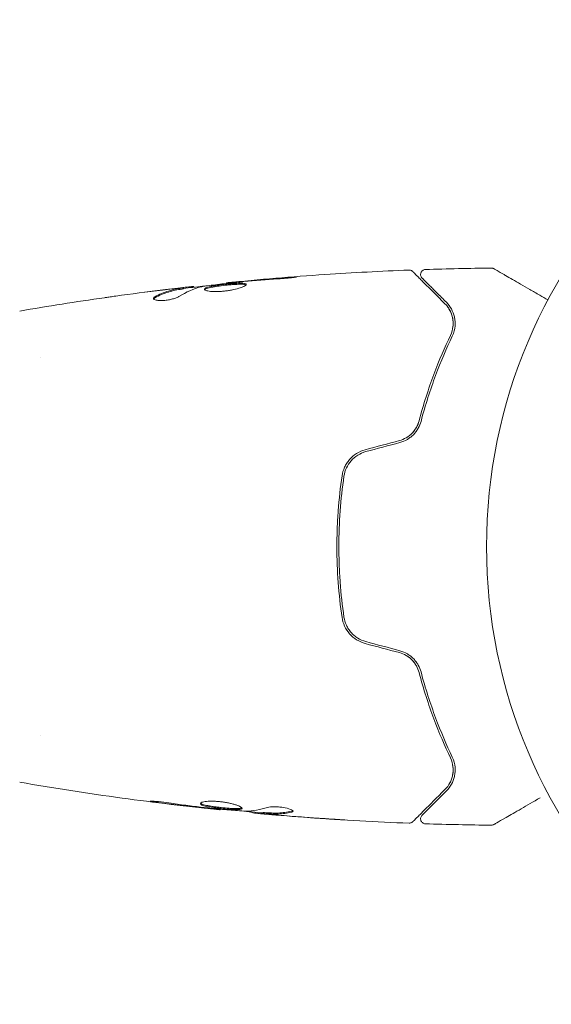
# Model space of a CAD drawing. Units: millimetres. Extents: x -15821 to 15477, y -6119 to 5212.
# Drawn here: x 60 to 113, y -3867 to -3768 of the extents above; entities that cross this region are included whole.
import ezdxf

# ---------------------------------------------------------------- set-up
doc = ezdxf.new("R2010")
doc.units = ezdxf.units.MM
doc.header["$LTSCALE"] = 20
doc.layers.add('2d', color=230, linetype='Continuous')

# ---------------------------------------------------------------- blocks, each defined once
blk = doc.blocks.new('FSW21800-XX00')
at = {"layer": '2d', "lineweight": 0}
for p, q in [((616.551, 725.933), (616.551, 726.034)), ((617.592, 726.086), (617.592, 726.168)), ((620.865, 726.469), (620.865, 726.535)), ((602.145, 719), (602.145, 719)), ((602.146, 681), (602.146, 681)), ((620.235, 673.596), (620.235, 673.529)), ((623.508, 673.31), (623.508, 673.218)), ((624.549, 673.249), (624.549, 673.149))]:
    blk.add_line(p, q, dxfattribs=at)
blk.add_circle((700, 700), 53, dxfattribs=at)
for points in [[(640.853, 727.872), (643.061, 727.945), (645.269, 727.993), (647.478, 728.016)], [(647.478, 728.016), (647.478, 728.016), (647.478, 728.016), (647.478, 728.016)], [(622.614, 726.651), (623.747, 726.749), (624.881, 726.845), (626.015, 726.925)], [(627.057, 727.063), (625.704, 726.962), (624.352, 726.851), (623.001, 726.729)], [(639.212, 727.814), (639.212, 727.814), (639.212, 727.814), (639.212, 727.814)], [(615.989, 726.001), (615.572, 725.951), (615.157, 725.901), (614.745, 725.85)], [(616.095, 725.158), (616.825, 725.609), (617.566, 725.936), (618.321, 726.133)], [(617.592, 726.168), (617.592, 726.174), (617.537, 726.171), (617.427, 726.162)], [(618.321, 726.133), (618.357, 726.142), (618.413, 726.152), (618.482, 726.162)], [(620.865, 726.535), (620.865, 726.535), (620.865, 726.535), (620.865, 726.535)], [(621.896, 726.582), (622.031, 726.597), (622.188, 726.613), (622.333, 726.626)], [(623.001, 726.729), (622.637, 726.697), (622.295, 726.666), (621.975, 726.636)], [(622.333, 726.626), (622.428, 726.634), (622.522, 726.643), (622.614, 726.651)], [(600.096, 723.692), (602.925, 724.182), (605.761, 724.631), (608.603, 725.038)], [(609.738, 725.197), (611.304, 725.413), (612.873, 725.616), (614.443, 725.807)], [(614.745, 725.85), (614.037, 725.763), (613.329, 725.673), (612.622, 725.58)], [(613.545, 724.912), (613.568, 724.949), (613.615, 724.986), (613.682, 725.023)], [(642.821, 724.431), (643.056, 724.196), (643.298, 723.873), (643.46, 723.442)], [(643.556, 723.135), (643.612, 722.915), (643.646, 722.671), (643.641, 722.403)], [(643.639, 722.344), (643.636, 722.251), (643.628, 722.156), (643.614, 722.058)], [(638.236, 710.663), (637.095, 710.358), (635.954, 710.052), (634.814, 709.746)], [(634.866, 709.553), (636.006, 709.859), (637.147, 710.164), (638.288, 710.47)], [(634.814, 690.254), (635.954, 689.948), (637.095, 689.642), (638.236, 689.337)], [(638.288, 689.53), (637.147, 689.836), (636.006, 690.141), (634.866, 690.447)], [(643.639, 677.422), (643.629, 677.2), (643.594, 676.999), (643.543, 676.814)], [(643.608, 677.978), (643.621, 677.898), (643.629, 677.821), (643.635, 677.745)], [(643.435, 676.493), (643.387, 676.377), (643.334, 676.268), (643.277, 676.167)], [(618.099, 673.769), (616.746, 673.923), (615.394, 674.087), (614.043, 674.266)], [(619.125, 673.654), (618.805, 673.689), (618.463, 673.728), (618.099, 673.769)], [(618.486, 673.773), (618.578, 673.762), (618.672, 673.751), (618.767, 673.74)], [(618.767, 673.74), (618.911, 673.724), (619.068, 673.707), (619.204, 673.694)], [(620.235, 673.529), (620.235, 673.529), (620.235, 673.529), (620.235, 673.529)], [(624.549, 673.216), (623.812, 673.281), (623.076, 673.349), (622.339, 673.42)], [(622.779, 673.394), (623.525, 673.41), (624.267, 673.536), (625.005, 673.769)], [(622.618, 673.4), (622.686, 673.395), (622.743, 673.393), (622.779, 673.394)], [(623.673, 673.197), (623.563, 673.208), (623.508, 673.215), (623.508, 673.218)], [(624.55, 673.249), (624.55, 673.252), (624.601, 673.251), (624.7, 673.246)], [(626.355, 672.962), (625.942, 672.996), (625.527, 673.031), (625.111, 673.067)], [(625.871, 673.102), (625.873, 673.102), (625.874, 673.102), (625.875, 673.102)], [(626.014, 673.105), (626.014, 673.105), (626.013, 673.105), (626.013, 673.105)], [(630.853, 672.627), (629.353, 672.727), (627.854, 672.839), (626.355, 672.962)], [(626.657, 672.951), (628.225, 672.822), (629.793, 672.706), (631.362, 672.602)], [(627.572, 673.38), (627.572, 673.339), (627.52, 673.306), (627.418, 673.283)], [(639.212, 672.186), (639.212, 672.186), (639.212, 672.186), (639.212, 672.186)], [(647.478, 671.984), (645.269, 672.007), (643.061, 672.055), (640.853, 672.128)], [(647.478, 671.984), (647.478, 671.984), (647.478, 671.984), (647.478, 671.984)]]:
    blk.add_open_spline(points, degree=3, dxfattribs=at)
for points, knots in [([(647.478, 728.016), (647.532, 728.017), (647.587, 728.009), (647.664, 727.983), (647.688, 727.973), (647.718, 727.958), (647.724, 727.954), (647.731, 727.951), (647.731, 727.95), (647.732, 727.95), (647.732, 727.95), (647.733, 727.95), (647.733, 727.949), (647.733, 727.949)], [0, 0, 0, 0, 0.1620367, 0.1620367, 0.2425207, 0.2425207, 0.2628468, 0.2628468, 0.264752, 0.264752, 0.2657518, 0.2657518, 0.2662518, 0.2662518, 0.2662518, 0.2662518]), ([(647.733, 727.949), (647.733, 727.949), (647.738, 727.947), (647.753, 727.938), (647.76, 727.934), (647.777, 727.924), (647.78, 727.922), (647.788, 727.918), (647.791, 727.916), (647.832, 727.892), (647.895, 727.856), (648.083, 727.748), (648.209, 727.675), (648.443, 727.54), (648.529, 727.49), (648.713, 727.384), (648.811, 727.327), (649.332, 727.027), (649.839, 726.734), (650.705, 726.234), (651.012, 726.057), (651.657, 725.684), (651.995, 725.489), (652.612, 725.133), (652.886, 724.974), (653.167, 724.812)], [0.03007316, 0.03007316, 0.03007316, 0.03007316, 0.0365021, 0.0365021, 0.04015231, 0.04015231, 0.04106486, 0.04106486, 0.04197741, 0.04197741, 0.04380252, 0.04380252, 0.04562762, 0.04562762, 0.04654017, 0.04654017, 0.04745273, 0.04745273, 0.05110294, 0.05110294, 0.05292804, 0.05292804, 0.05475315, 0.05475315, 0.05614804, 0.05614804, 0.05614804, 0.05614804]), ([(620.865, 726.535), (624.16, 726.868), (627.46, 727.145), (633.577, 727.556), (636.394, 727.705), (639.212, 727.814)], [0, 0, 0, 0, 10.001335, 10.001335, 18.519664, 18.519664, 18.519664, 18.519664]), ([(626.015, 726.925), (626.183, 726.937), (626.36, 726.951), (626.629, 726.974), (626.717, 726.982), (626.892, 726.998), (626.979, 727.006), (627.225, 727.03), (627.377, 727.045), (627.628, 727.071), (627.73, 727.082), (627.866, 727.099), (627.902, 727.106), (627.902, 727.111), (627.893, 727.112), (627.858, 727.112), (627.832, 727.112), (627.66, 727.106), (627.391, 727.088), (627.057, 727.063)], [0, 0, 0, 0, 0.000535625, 0.000535625, 0.000803438, 0.000803438, 0.001071251, 0.001071251, 0.001606876, 0.001606876, 0.002142502, 0.002142502, 0.002678127, 0.002678127, 0.00294594, 0.00294594, 0.003213752, 0.003213752, 0.004285003, 0.004285003, 0.004285003, 0.004285003]), ([(639.212, 727.814), (639.266, 727.816), (639.321, 727.809), (639.424, 727.778), (639.474, 727.754), (639.542, 727.706), (639.564, 727.688), (639.584, 727.668)], [0, 0, 0, 0, 0.1620246, 0.1620246, 0.3245698, 0.3245698, 0.4103895, 0.4103895, 0.4103895, 0.4103895]), ([(639.584, 727.668), (639.584, 727.668), (639.589, 727.663), (639.603, 727.649), (639.61, 727.642), (639.625, 727.627), (639.628, 727.624), (639.635, 727.617), (639.638, 727.614), (639.653, 727.599), (639.677, 727.575), (639.789, 727.463), (639.918, 727.334), (640.185, 727.067), (640.288, 726.964), (640.514, 726.738), (640.637, 726.615), (641.306, 725.946), (641.999, 725.253), (642.821, 724.431)], [0.02464336, 0.02464336, 0.02464336, 0.02464336, 0.03015026, 0.03015026, 0.03316528, 0.03316528, 0.03391904, 0.03391904, 0.0346728, 0.0346728, 0.03618031, 0.03618031, 0.03919533, 0.03919533, 0.04070285, 0.04070285, 0.04221036, 0.04221036, 0.04824041, 0.04824041, 0.04824041, 0.04824041]), ([(640.516, 727.019), (640.502, 727.033), (640.488, 727.048), (640.464, 727.079), (640.453, 727.095), (640.421, 727.148), (640.403, 727.187), (640.379, 727.267), (640.372, 727.309), (640.368, 727.393), (640.372, 727.436), (640.389, 727.518), (640.403, 727.558), (640.441, 727.633), (640.464, 727.669), (640.519, 727.732), (640.551, 727.761), (640.62, 727.808), (640.658, 727.828), (640.747, 727.86), (640.8, 727.871), (640.853, 727.872)], [0, 0, 0, 0, 0.059741, 0.059741, 0.118636, 0.118636, 0.2446, 0.2446, 0.370565, 0.370565, 0.496529, 0.496529, 0.622493, 0.622493, 0.748457, 0.748457, 0.874421, 0.874421, 1.000385, 1.000385, 1.158548, 1.158548, 1.158548, 1.158548]), ([(642.963, 724.572), (642.621, 724.914), (642.31, 725.225), (641.894, 725.641), (641.763, 725.772), (641.52, 726.015), (641.406, 726.128), (640.892, 726.643), (640.643, 726.891), (640.573, 726.962), (640.569, 726.966), (640.563, 726.972), (640.56, 726.975), (640.552, 726.983), (640.547, 726.988), (640.535, 727), (640.53, 727.005), (640.52, 727.015), (640.516, 727.019), (640.516, 727.019)], [0, 0, 0, 0, 0.00280724, 0.00280724, 0.00421086, 0.00421086, 0.00561448, 0.00561448, 0.01122897, 0.01122897, 0.01193078, 0.01193078, 0.01263259, 0.01263259, 0.01403621, 0.01403621, 0.01684345, 0.01684345, 0.02211228, 0.02211228, 0.02211228, 0.02211228]), ([(616.4, 726.003), (616.171, 725.967), (615.941, 725.936), (615.485, 725.841), (615.258, 725.781), (614.578, 725.564), (614.129, 725.37), (613.682, 725.127)], [0, 0, 0, 0, 0.001485171, 0.001485171, 0.002970341, 0.002970341, 0.005940682, 0.005940682, 0.005940682, 0.005940682]), ([(613.682, 725.023), (614.129, 725.267), (614.578, 725.462), (615.258, 725.68), (615.485, 725.74), (615.941, 725.835), (616.171, 725.866), (616.4, 725.903)], [0, 0, 0, 0, 0.002970524, 0.002970524, 0.004455786, 0.004455786, 0.005941048, 0.005941048, 0.005941048, 0.005941048]), ([(614.443, 725.807), (614.78, 725.848), (615.099, 725.885), (615.7, 725.954), (615.968, 725.983), (616.199, 726.007)], [0, 0, 0, 0, 0.001015532, 0.001015532, 0.002031065, 0.002031065, 0.002031065, 0.002031065]), ([(617.427, 726.162), (617.389, 726.158), (617.325, 726.152), (617.147, 726.133), (617.038, 726.121), (616.65, 726.078), (616.326, 726.04), (615.989, 726.001)], [0, 0, 0, 0, 0.000502775, 0.000502775, 0.001005549, 0.001005549, 0.002011098, 0.002011098, 0.002011098, 0.002011098]), ([(616.199, 726.007), (616.292, 726.017), (616.367, 726.024), (616.483, 726.034), (616.521, 726.036), (616.575, 726.035), (616.526, 726.024), (616.4, 726.003)], [0, 0, 0, 0, 0.000405419, 0.000405419, 0.000810838, 0.000810838, 0.001621676, 0.001621676, 0.001621676, 0.001621676]), ([(616.4, 725.903), (616.463, 725.913), (616.506, 725.921), (616.544, 725.93), (616.551, 725.932), (616.551, 725.933)], [0, 0, 0, 0, 0.0004054221, 0.0004054221, 0.0006379335, 0.0006379335, 0.0006379335, 0.0006379335]), ([(616.551, 725.967), (617.186, 726.041), (617.822, 726.112), (618.679, 726.206), (618.9, 726.23), (619.121, 726.253)], [8.06827, 8.06827, 8.06827, 8.06827, 10.001335, 10.001335, 10.671994, 10.671994, 10.671994, 10.671994]), ([(618.482, 726.162), (619.05, 726.246), (619.618, 726.322), (620.756, 726.459), (621.326, 726.52), (621.896, 726.582)], [0, 0, 0, 0, 0.001910154, 0.001910154, 0.003820307, 0.003820307, 0.003820307, 0.003820307]), ([(622.854, 726.369), (622.854, 726.39), (622.841, 726.409), (622.787, 726.441), (622.747, 726.454), (622.589, 726.484), (622.432, 726.492), (622.138, 726.49), (622.029, 726.487), (621.799, 726.477), (621.677, 726.469), (621.421, 726.451), (621.287, 726.44), (621.017, 726.416), (620.88, 726.402), (620.602, 726.373), (620.466, 726.357), (620.197, 726.324), (620.064, 726.306), (619.811, 726.269), (619.691, 726.25), (619.464, 726.211), (619.357, 726.19), (619.069, 726.127), (618.914, 726.081), (618.707, 725.989), (618.652, 725.942), (618.652, 725.895)], [0.006652238, 0.006652238, 0.006652238, 0.006652238, 0.007065568, 0.007065568, 0.007478898, 0.007478898, 0.008305558, 0.008305558, 0.008718887, 0.008718887, 0.009132217, 0.009132217, 0.009545547, 0.009545547, 0.009958877, 0.009958877, 0.010372206, 0.010372206, 0.010785536, 0.010785536, 0.011198866, 0.011198866, 0.011612196, 0.011612196, 0.012438855, 0.012438855, 0.013265515, 0.013265515, 0.013265515, 0.013265515]), ([(618.652, 725.895), (618.652, 725.872), (618.666, 725.849), (618.719, 725.806), (618.76, 725.785), (618.866, 725.747), (618.93, 725.73), (619.084, 725.699), (619.174, 725.686), (619.37, 725.666), (619.478, 725.659), (619.711, 725.651), (619.835, 725.651), (620.092, 725.657), (620.227, 725.663), (620.501, 725.684), (620.638, 725.698), (620.914, 725.732), (621.054, 725.752), (621.322, 725.798), (621.452, 725.823), (621.831, 725.906), (622.058, 725.968), (622.345, 726.063), (622.43, 726.094), (622.579, 726.156), (622.644, 726.187), (622.748, 726.246), (622.787, 726.273), (622.84, 726.324), (622.854, 726.348), (622.854, 726.369)], [0, 0, 0, 0, 0.000415765, 0.000415765, 0.00083153, 0.00083153, 0.001247295, 0.001247295, 0.00166306, 0.00166306, 0.002078825, 0.002078825, 0.002494589, 0.002494589, 0.002910354, 0.002910354, 0.003326119, 0.003326119, 0.003741884, 0.003741884, 0.004157649, 0.004157649, 0.004989179, 0.004989179, 0.005404944, 0.005404944, 0.005820709, 0.005820709, 0.006236474, 0.006236474, 0.006652238, 0.006652238, 0.006652238, 0.006652238]), ([(618.674, 725.845), (618.679, 725.851), (618.685, 725.857), (618.718, 725.886), (618.758, 725.91), (618.862, 725.957), (618.926, 725.979), (619.076, 726.024), (619.164, 726.046), (619.356, 726.089), (619.461, 726.109), (619.688, 726.149), (619.811, 726.168), (620.188, 726.223), (620.464, 726.257), (620.876, 726.301), (621.015, 726.315), (621.286, 726.339), (621.418, 726.35), (621.673, 726.368), (621.798, 726.376), (622.028, 726.386), (622.135, 726.389), (622.431, 726.391), (622.588, 726.383), (622.747, 726.352), (622.787, 726.339), (622.819, 726.32), (622.824, 726.317), (622.828, 726.314)], [0.00030701, 0.00030701, 0.00030701, 0.00030701, 0.000413434, 0.000413434, 0.000826868, 0.000826868, 0.001240303, 0.001240303, 0.001653737, 0.001653737, 0.002067171, 0.002067171, 0.002480605, 0.002480605, 0.003307474, 0.003307474, 0.003720908, 0.003720908, 0.004134342, 0.004134342, 0.004547777, 0.004547777, 0.004961211, 0.004961211, 0.005788079, 0.005788079, 0.006201514, 0.006201514, 0.006283371, 0.006283371, 0.006283371, 0.006283371]), ([(621.975, 726.636), (621.803, 726.62), (621.649, 726.606), (621.375, 726.581), (621.255, 726.57), (621.064, 726.553), (620.99, 726.546), (620.89, 726.537), (620.865, 726.535), (620.865, 726.535)], [0, 0, 0, 0, 0.000630096, 0.000630096, 0.001260193, 0.001260193, 0.001890289, 0.001890289, 0.002520386, 0.002520386, 0.002520386, 0.002520386]), ([(608.603, 725.038), (608.643, 725.044), (608.689, 725.05), (608.801, 725.066), (608.871, 725.076), (609.021, 725.097), (609.103, 725.108), (609.358, 725.144), (609.544, 725.17), (609.738, 725.197)], [0.003802953, 0.003802953, 0.003802953, 0.003802953, 0.004028258, 0.004028258, 0.004321052, 0.004321052, 0.004613847, 0.004613847, 0.005199436, 0.005199436, 0.005199436, 0.005199436]), ([(613.528, 724.963), (613.528, 724.927), (613.553, 724.893), (613.65, 724.834), (613.723, 724.808), (613.909, 724.769), (614.024, 724.756), (614.281, 724.745), (614.425, 724.748), (614.722, 724.77), (614.877, 724.789), (615.178, 724.84), (615.325, 724.873), (615.595, 724.946), (615.72, 724.987), (615.934, 725.071), (616.025, 725.115), (616.095, 725.158)], [0.000672322, 0.000672322, 0.000672322, 0.000672322, 0.001130161, 0.001130161, 0.001588, 0.001588, 0.002045839, 0.002045839, 0.002503678, 0.002503678, 0.002961518, 0.002961518, 0.003419357, 0.003419357, 0.003877196, 0.003877196, 0.004335035, 0.004335035, 0.004335035, 0.004335035]), ([(613.682, 725.127), (613.631, 725.099), (613.593, 725.071), (613.541, 725.016), (613.528, 724.989), (613.528, 724.963)], [0, 0, 0, 0, 0.0003361609, 0.0003361609, 0.0006723218, 0.0006723218, 0.0006723218, 0.0006723218]), ([(642.821, 724.431), (643.027, 724.225), (643.191, 723.997), (643.445, 723.516), (643.535, 723.262), (643.615, 722.858), (643.632, 722.72), (643.645, 722.435), (643.641, 722.289), (643.592, 721.849), (643.514, 721.551), (643.37, 721.248)], [0, 0, 0, 0, 0.001345717, 0.001345717, 0.002691433, 0.002691433, 0.003364292, 0.003364292, 0.00403715, 0.00403715, 0.005382867, 0.005382867, 0.005382867, 0.005382867]), ([(643.55, 721.162), (643.724, 721.526), (643.803, 721.87), (643.844, 722.36), (643.845, 722.518), (643.822, 722.827), (643.799, 722.976), (643.701, 723.405), (643.598, 723.667), (643.329, 724.15), (643.164, 724.371), (642.963, 724.572)], [0, 0, 0, 0, 0.001851544, 0.001851544, 0.002777316, 0.002777316, 0.003703088, 0.003703088, 0.005554632, 0.005554632, 0.007406175, 0.007406175, 0.007406175, 0.007406175]), ([(643.37, 721.248), (642.805, 720.061), (642.24, 718.751), (641.17, 715.89), (640.665, 714.34), (640.218, 712.651)], [0, 0, 0, 0, 0.00577336, 0.00577336, 0.01154671, 0.01154671, 0.01154671, 0.01154671]), ([(640.411, 712.6), (640.85, 714.257), (641.348, 715.791), (642.411, 718.641), (642.977, 719.957), (643.55, 721.162)], [0, 0, 0, 0, 0.00561537, 0.00561537, 0.01123074, 0.01123074, 0.01123074, 0.01123074]), ([(638.236, 710.663), (638.476, 710.728), (638.707, 710.823), (639.146, 711.08), (639.344, 711.236), (639.694, 711.596), (639.84, 711.795), (640.074, 712.215), (640.16, 712.433), (640.218, 712.651)], [0, 0, 0, 0, 0.000754737, 0.000754737, 0.001509473, 0.001509473, 0.00226421, 0.00226421, 0.003018947, 0.003018947, 0.003018947, 0.003018947]), ([(640.218, 712.651), (640.158, 712.425), (640.068, 712.202), (639.892, 711.89), (639.827, 711.789), (639.681, 711.594), (639.601, 711.5), (639.343, 711.236), (639.146, 711.081), (638.713, 710.826), (638.482, 710.729), (638.236, 710.663)], [0, 0, 0, 0, 0.000760497, 0.000760497, 0.001140745, 0.001140745, 0.001520994, 0.001520994, 0.002281491, 0.002281491, 0.003041988, 0.003041988, 0.003041988, 0.003041988]), ([(638.288, 710.47), (638.557, 710.542), (638.813, 710.651), (639.164, 710.861), (639.277, 710.939), (639.489, 711.108), (639.587, 711.198), (639.769, 711.389), (639.853, 711.488), (640.007, 711.698), (640.076, 711.807), (640.259, 712.139), (640.349, 712.367), (640.411, 712.6)], [0, 0, 0, 0, 0.000837423, 0.000837423, 0.001256134, 0.001256134, 0.001674846, 0.001674846, 0.002093557, 0.002093557, 0.002512269, 0.002512269, 0.003349692, 0.003349692, 0.003349692, 0.003349692]), ([(634.814, 709.746), (634.503, 709.663), (634.207, 709.533), (633.675, 709.199), (633.432, 708.99), (633.128, 708.641), (633.036, 708.518), (632.87, 708.261), (632.795, 708.124), (632.605, 707.708), (632.519, 707.418), (632.475, 707.116)], [0, 0, 0, 0, 0.000962618, 0.000962618, 0.001925236, 0.001925236, 0.002406545, 0.002406545, 0.002887854, 0.002887854, 0.003850472, 0.003850472, 0.003850472, 0.003850472]), ([(632.673, 707.087), (632.757, 707.659), (633.007, 708.203), (633.586, 708.859), (633.81, 709.049), (634.311, 709.36), (634.579, 709.476), (634.866, 709.553)], [0, 0, 0, 0, 0.001770151, 0.001770151, 0.002655226, 0.002655226, 0.003540301, 0.003540301, 0.003540301, 0.003540301]), ([(632.475, 707.116), (632.307, 705.958), (632.178, 704.786), (632.048, 703.003), (632.016, 702.404), (631.972, 701.199), (631.961, 700.59), (631.961, 698.774), (632.006, 697.577), (632.179, 695.211), (632.307, 694.041), (632.475, 692.884)], [0, 0, 0, 0, 0.0036116, 0.0036116, 0.0054174, 0.0054174, 0.0072232, 0.0072232, 0.01083479, 0.01083479, 0.01444639, 0.01444639, 0.01444639, 0.01444639]), ([(632.673, 692.913), (632.505, 694.068), (632.377, 695.237), (632.248, 697.014), (632.215, 697.61), (632.171, 698.81), (632.161, 699.416), (632.161, 701.22), (632.206, 702.41), (632.378, 704.766), (632.505, 705.933), (632.673, 707.087)], [0, 0, 0, 0, 0.0035954, 0.0035954, 0.00539309, 0.00539309, 0.00719079, 0.00719079, 0.01078619, 0.01078619, 0.01438158, 0.01438158, 0.01438158, 0.01438158]), ([(632.475, 692.884), (632.563, 692.28), (632.823, 691.707), (633.437, 691.005), (633.676, 690.8), (634.214, 690.463), (634.504, 690.337), (634.814, 690.254)], [0, 0, 0, 0, 0.001914168, 0.001914168, 0.002871252, 0.002871252, 0.003828336, 0.003828336, 0.003828336, 0.003828336]), ([(634.866, 690.447), (634.579, 690.524), (634.304, 690.644), (633.932, 690.875), (633.814, 690.961), (633.59, 691.151), (633.485, 691.255), (633.294, 691.472), (633.206, 691.587), (633.049, 691.83), (632.978, 691.958), (632.796, 692.352), (632.715, 692.626), (632.673, 692.913)], [0, 0, 0, 0, 0.000889055, 0.000889055, 0.001333583, 0.001333583, 0.00177811, 0.00177811, 0.002222638, 0.002222638, 0.002667165, 0.002667165, 0.00355622, 0.00355622, 0.00355622, 0.00355622]), ([(638.236, 689.337), (638.476, 689.272), (638.707, 689.177), (639.146, 688.92), (639.344, 688.764), (639.613, 688.487), (639.699, 688.385), (639.776, 688.278)], [0, 0, 0, 0, 0.000754737, 0.000754737, 0.001509473, 0.001509473, 0.001915042, 0.001915042, 0.001915042, 0.001915042]), ([(638.236, 689.337), (638.482, 689.271), (638.715, 689.172), (639.039, 688.982), (639.144, 688.91), (639.34, 688.756), (639.432, 688.673), (639.602, 688.498), (639.681, 688.406), (639.827, 688.211), (639.894, 688.108), (640.07, 687.794), (640.158, 687.576), (640.218, 687.349)], [0, 0, 0, 0, 0.000765347, 0.000765347, 0.00114802, 0.00114802, 0.001530694, 0.001530694, 0.001913367, 0.001913367, 0.00229604, 0.00229604, 0.003061387, 0.003061387, 0.003061387, 0.003061387]), ([(640.411, 687.4), (640.349, 687.633), (640.258, 687.865), (640.075, 688.196), (640.006, 688.303), (639.853, 688.512), (639.767, 688.614), (639.584, 688.805), (639.486, 688.895), (639.276, 689.062), (639.163, 689.14), (638.809, 689.351), (638.557, 689.458), (638.288, 689.53)], [0, 0, 0, 0, 0.000832155, 0.000832155, 0.001248232, 0.001248232, 0.001664309, 0.001664309, 0.002080386, 0.002080386, 0.002496464, 0.002496464, 0.003328618, 0.003328618, 0.003328618, 0.003328618]), ([(640.218, 687.349), (640.665, 685.66), (641.17, 684.11), (642.24, 681.249), (642.805, 679.939), (643.37, 678.752)], [0, 0, 0, 0, 0.00577336, 0.00577336, 0.01154671, 0.01154671, 0.01154671, 0.01154671]), ([(643.55, 678.838), (642.977, 680.043), (642.411, 681.359), (641.348, 684.209), (640.85, 685.743), (640.411, 687.4)], [0, 0, 0, 0, 0.00561537, 0.00561537, 0.01123074, 0.01123074, 0.01123074, 0.01123074]), ([(643.37, 678.752), (643.514, 678.45), (643.593, 678.145), (643.657, 677.561), (643.642, 677.279), (643.562, 676.871), (643.525, 676.738), (643.433, 676.482), (643.379, 676.358), (643.188, 675.998), (643.027, 675.775), (642.821, 675.569)], [0, 0, 0, 0, 0.001348017, 0.001348017, 0.002696033, 0.002696033, 0.003370042, 0.003370042, 0.00404405, 0.00404405, 0.005392066, 0.005392066, 0.005392066, 0.005392066]), ([(642.963, 675.428), (643.164, 675.629), (643.33, 675.851), (643.599, 676.337), (643.702, 676.599), (643.799, 677.025), (643.822, 677.172), (643.844, 677.479), (643.845, 677.639), (643.803, 678.131), (643.723, 678.476), (643.55, 678.838)], [0, 0, 0, 0, 0.001864837, 0.001864837, 0.003729674, 0.003729674, 0.004662092, 0.004662092, 0.00559451, 0.00559451, 0.007459347, 0.007459347, 0.007459347, 0.007459347]), ([(620.235, 673.529), (616.941, 673.869), (613.653, 674.264), (606.938, 675.185), (603.512, 675.717), (600.096, 676.308)], [0, 0, 0, 0, 10.001335, 10.001335, 20.470445, 20.470445, 20.470445, 20.470445]), ([(642.821, 675.569), (641.994, 674.742), (641.3, 674.048), (640.631, 673.379), (640.507, 673.255), (640.281, 673.029), (640.179, 672.927), (639.911, 672.659), (639.784, 672.532), (639.674, 672.422), (639.651, 672.399), (639.633, 672.381), (639.627, 672.375), (639.61, 672.358), (639.603, 672.351), (639.589, 672.337), (639.584, 672.332), (639.584, 672.332)], [0, 0, 0, 0, 0.00604989, 0.00604989, 0.00756236, 0.00756236, 0.00907483, 0.00907483, 0.01209978, 0.01209978, 0.01361225, 0.01361225, 0.01512472, 0.01512472, 0.01814967, 0.01814967, 0.02364717, 0.02364717, 0.02364717, 0.02364717]), ([(640.516, 672.981), (640.516, 672.981), (640.519, 672.985), (640.53, 672.995), (640.535, 673), (640.546, 673.011), (640.551, 673.016), (640.559, 673.024), (640.562, 673.027), (640.568, 673.033), (640.571, 673.036), (640.606, 673.071), (640.682, 673.147), (640.865, 673.33), (640.938, 673.403), (641.104, 673.569), (641.197, 673.663), (641.712, 674.177), (642.274, 674.739), (642.963, 675.428)], [0.02275047, 0.02275047, 0.02275047, 0.02275047, 0.02787328, 0.02787328, 0.0306606, 0.0306606, 0.03205427, 0.03205427, 0.0327511, 0.0327511, 0.03344793, 0.03344793, 0.03623526, 0.03623526, 0.03762892, 0.03762892, 0.03902259, 0.03902259, 0.04459724, 0.04459724, 0.04459724, 0.04459724]), ([(614.043, 674.266), (613.877, 674.288), (613.727, 674.309), (613.537, 674.337), (613.481, 674.346), (613.381, 674.362), (613.338, 674.369), (613.235, 674.387), (613.199, 674.393), (613.198, 674.402), (613.233, 674.404), (613.335, 674.402), (613.378, 674.401), (613.477, 674.397), (613.534, 674.393), (613.66, 674.385), (613.731, 674.38), (613.879, 674.368), (613.957, 674.361), (614.373, 674.321), (614.752, 674.274), (615.085, 674.223)], [0, 0, 0, 0, 0.000536546, 0.000536546, 0.000804819, 0.000804819, 0.001073092, 0.001073092, 0.001609638, 0.001609638, 0.002146183, 0.002146183, 0.002414456, 0.002414456, 0.002682729, 0.002682729, 0.002951002, 0.002951002, 0.003219275, 0.003219275, 0.004292367, 0.004292367, 0.004292367, 0.004292367]), ([(652.383, 674.735), (652.381, 674.734), (652.379, 674.733), (651.69, 674.335), (651.051, 673.966), (650.185, 673.466), (649.911, 673.308), (649.403, 673.015), (649.171, 672.881), (648.546, 672.52), (648.224, 672.334), (647.92, 672.158), (647.849, 672.118), (647.797, 672.087), (647.791, 672.084), (647.783, 672.079), (647.779, 672.077), (647.762, 672.067), (647.754, 672.062), (647.738, 672.053), (647.733, 672.051), (647.733, 672.051)], [0.00361217, 0.00361217, 0.00361217, 0.00361217, 0.00362128, 0.00362128, 0.00724257, 0.00724257, 0.00905321, 0.00905321, 0.01086385, 0.01086385, 0.01448514, 0.01448514, 0.01629578, 0.01629578, 0.0172011, 0.0172011, 0.01810642, 0.01810642, 0.02172771, 0.02172771, 0.02826335, 0.02826335, 0.02826335, 0.02826335]), ([(615.085, 674.223), (615.65, 674.137), (616.217, 674.056), (617.35, 673.907), (617.918, 673.84), (618.486, 673.773)], [0, 0, 0, 0, 0.001845834, 0.001845834, 0.003691668, 0.003691668, 0.003691668, 0.003691668]), ([(618.246, 674.154), (618.246, 674.2), (618.301, 674.245), (618.511, 674.322), (618.668, 674.354), (618.962, 674.384), (619.072, 674.391), (619.304, 674.399), (619.426, 674.4), (619.685, 674.393), (619.82, 674.386), (620.092, 674.366), (620.231, 674.352), (620.509, 674.317), (620.645, 674.297), (620.914, 674.251), (621.046, 674.225), (621.297, 674.17), (621.416, 674.14), (621.641, 674.079), (621.747, 674.047), (622.031, 673.952), (622.185, 673.887), (622.392, 673.77), (622.448, 673.717), (622.448, 673.674)], [0.006617599, 0.006617599, 0.006617599, 0.006617599, 0.007449314, 0.007449314, 0.008281029, 0.008281029, 0.008696886, 0.008696886, 0.009112744, 0.009112744, 0.009528601, 0.009528601, 0.009944458, 0.009944458, 0.010360316, 0.010360316, 0.010776173, 0.010776173, 0.011192031, 0.011192031, 0.011607888, 0.011607888, 0.012439603, 0.012439603, 0.013271318, 0.013271318, 0.013271318, 0.013271318]), ([(622.448, 673.674), (622.448, 673.652), (622.434, 673.634), (622.381, 673.602), (622.34, 673.589), (622.234, 673.568), (622.169, 673.561), (622.015, 673.552), (621.926, 673.55), (621.632, 673.552), (621.395, 673.564), (621.013, 673.592), (620.879, 673.603), (620.608, 673.627), (620.471, 673.641), (620.196, 673.671), (620.057, 673.687), (619.788, 673.721), (619.657, 673.738), (619.276, 673.794), (619.047, 673.835), (618.756, 673.899), (618.671, 673.921), (618.52, 673.966), (618.455, 673.99), (618.352, 674.036), (618.312, 674.06), (618.259, 674.107), (618.246, 674.131), (618.246, 674.154)], [0, 0, 0, 0, 0.0004136, 0.0004136, 0.0008272, 0.0008272, 0.0012408, 0.0012408, 0.0016544, 0.0016544, 0.0024816, 0.0024816, 0.0028952, 0.0028952, 0.0033088, 0.0033088, 0.0037224, 0.0037224, 0.004136, 0.004136, 0.0049632, 0.0049632, 0.0053768, 0.0053768, 0.0057904, 0.0057904, 0.006203999, 0.006203999, 0.006617599, 0.006617599, 0.006617599, 0.006617599]), ([(618.268, 674.204), (618.273, 674.198), (618.279, 674.192), (618.312, 674.162), (618.352, 674.138), (618.506, 674.068), (618.661, 674.022), (618.948, 673.958), (619.055, 673.937), (619.282, 673.896), (619.402, 673.877), (619.654, 673.84), (619.788, 673.822), (620.056, 673.788), (620.192, 673.772), (620.607, 673.727), (620.881, 673.702), (621.268, 673.674), (621.389, 673.667), (621.619, 673.656), (621.729, 673.653), (621.925, 673.651), (622.013, 673.653), (622.168, 673.662), (622.234, 673.67), (622.35, 673.692), (622.396, 673.709), (622.422, 673.729)], [0.006959302, 0.006959302, 0.006959302, 0.006959302, 0.007065717, 0.007065717, 0.007479037, 0.007479037, 0.008305676, 0.008305676, 0.008718996, 0.008718996, 0.009132316, 0.009132316, 0.009545635, 0.009545635, 0.009958955, 0.009958955, 0.010785595, 0.010785595, 0.011198915, 0.011198915, 0.011612234, 0.011612234, 0.012025554, 0.012025554, 0.012438874, 0.012438874, 0.012937835, 0.012937835, 0.012937835, 0.012937835]), ([(620.235, 673.529), (620.235, 673.529), (620.21, 673.532), (620.111, 673.543), (620.036, 673.552), (619.845, 673.573), (619.727, 673.587), (619.452, 673.617), (619.297, 673.635), (619.125, 673.654)], [0, 0, 0, 0, 0.000630412, 0.000630412, 0.001260825, 0.001260825, 0.001891237, 0.001891237, 0.00252165, 0.00252165, 0.00252165, 0.00252165]), ([(619.204, 673.694), (619.773, 673.639), (620.341, 673.584), (621.479, 673.485), (622.048, 673.44), (622.618, 673.4)], [0, 0, 0, 0, 0.00190427, 0.00190427, 0.003808539, 0.003808539, 0.003808539, 0.003808539]), ([(625.005, 673.769), (625.077, 673.791), (625.169, 673.809), (625.394, 673.835), (625.522, 673.842), (625.804, 673.842), (625.952, 673.836), (626.258, 673.81), (626.409, 673.791), (626.849, 673.717), (627.107, 673.649), (627.472, 673.507), (627.572, 673.437), (627.572, 673.38)], [0, 0, 0, 0, 0.000456133, 0.000456133, 0.000912267, 0.000912267, 0.0013684, 0.0013684, 0.001824534, 0.001824534, 0.0027368, 0.0027368, 0.003649067, 0.003649067, 0.003649067, 0.003649067]), ([(627.418, 673.385), (627.469, 673.396), (627.507, 673.41), (627.537, 673.429), (627.541, 673.432), (627.545, 673.435)], [0, 0, 0, 0, 0.0003297632, 0.0003297632, 0.0003852274, 0.0003852274, 0.0003852274, 0.0003852274]), ([(623.508, 673.268), (623.508, 673.27), (623.498, 673.273), (623.456, 673.282), (623.424, 673.287), (623.342, 673.3), (623.291, 673.308), (623.172, 673.327), (623.103, 673.338), (623.007, 673.354), (622.986, 673.357), (622.964, 673.361)], [0, 0, 0, 0, 0.00032099, 0.00032099, 0.000641981, 0.000641981, 0.000962971, 0.000962971, 0.001283961, 0.001283961, 0.00137276, 0.00137276, 0.00137276, 0.00137276]), ([(625.111, 673.067), (624.942, 673.081), (624.779, 673.096), (624.466, 673.123), (624.321, 673.136), (623.934, 673.171), (623.75, 673.188), (623.673, 673.197)], [0, 0, 0, 0, 0.000502086, 0.000502086, 0.001004171, 0.001004171, 0.002008343, 0.002008343, 0.002008343, 0.002008343]), ([(624.7, 673.146), (624.637, 673.149), (624.593, 673.151), (624.546, 673.15), (624.543, 673.149), (624.596, 673.138), (624.715, 673.125), (624.901, 673.107)], [0, 0, 0, 0, 0.000405292, 0.000405292, 0.000810583, 0.000810583, 0.001621167, 0.001621167, 0.001621167, 0.001621167]), ([(639.212, 672.186), (635.903, 672.314), (632.596, 672.497), (627.746, 672.847), (626.198, 672.971), (624.652, 673.107)], [0, 0, 0, 0, 10.001335, 10.001335, 14.690563, 14.690563, 14.690563, 14.690563]), ([(624.7, 673.246), (624.927, 673.234), (625.154, 673.224), (625.607, 673.202), (625.834, 673.199), (626.513, 673.225), (626.966, 673.284), (627.418, 673.385)], [0, 0, 0, 0, 0.001469311, 0.001469311, 0.002938621, 0.002938621, 0.005877242, 0.005877242, 0.005877242, 0.005877242]), ([(627.418, 673.283), (626.966, 673.183), (626.513, 673.124), (625.834, 673.098), (625.607, 673.102), (625.154, 673.124), (624.927, 673.134), (624.7, 673.146)], [0, 0, 0, 0, 0.002938605, 0.002938605, 0.004407908, 0.004407908, 0.005877211, 0.005877211, 0.005877211, 0.005877211]), ([(624.901, 673.107), (625.132, 673.084), (625.398, 673.059), (626, 673.006), (626.32, 672.978), (626.657, 672.951)], [0, 0, 0, 0, 0.001013465, 0.001013465, 0.00202693, 0.00202693, 0.00202693, 0.00202693]), ([(632.761, 672.508), (632.761, 672.508), (632.749, 672.508), (632.698, 672.511), (632.66, 672.513), (632.511, 672.521), (632.364, 672.53), (632.094, 672.546), (631.994, 672.553), (631.786, 672.566), (631.676, 672.573), (631.445, 672.588), (631.328, 672.595), (631.092, 672.611), (630.971, 672.619), (630.853, 672.627)], [0.002335629, 0.002335629, 0.002335629, 0.002335629, 0.002691247, 0.002691247, 0.003046864, 0.003046864, 0.003758098, 0.003758098, 0.004113716, 0.004113716, 0.004469333, 0.004469333, 0.00482495, 0.00482495, 0.005180567, 0.005180567, 0.005180567, 0.005180567]), ([(631.362, 672.602), (631.557, 672.59), (631.741, 672.577), (632.084, 672.555), (632.236, 672.545), (632.491, 672.528), (632.591, 672.521), (632.693, 672.514), (632.718, 672.512), (632.753, 672.509), (632.761, 672.508), (632.761, 672.508)], [0, 0, 0, 0, 0.000583907, 0.000583907, 0.001167815, 0.001167815, 0.001751722, 0.001751722, 0.002043676, 0.002043676, 0.002335629, 0.002335629, 0.002335629, 0.002335629]), ([(640.853, 672.128), (640.799, 672.129), (640.745, 672.14), (640.643, 672.178), (640.595, 672.206), (640.511, 672.274), (640.474, 672.316), (640.417, 672.408), (640.395, 672.459), (640.37, 672.565), (640.366, 672.62), (640.377, 672.728), (640.391, 672.782), (640.435, 672.881), (640.466, 672.927), (640.507, 672.972), (640.511, 672.976), (640.516, 672.981)], [0, 0, 0, 0, 0.16195, 0.16195, 0.324498, 0.324498, 0.487024, 0.487024, 0.649551, 0.649551, 0.812077, 0.812077, 0.974604, 0.974604, 1.137131, 1.137131, 1.15657, 1.15657, 1.15657, 1.15657]), ([(639.584, 672.332), (639.569, 672.317), (639.553, 672.303), (639.52, 672.277), (639.502, 672.266), (639.448, 672.234), (639.409, 672.217), (639.318, 672.191), (639.264, 672.184), (639.212, 672.186)], [0, 0, 0, 0, 0.063877, 0.063877, 0.1267226, 0.1267226, 0.2526866, 0.2526866, 0.41085, 0.41085, 0.41085, 0.41085]), ([(647.733, 672.051), (647.733, 672.05), (647.733, 672.05), (647.732, 672.05), (647.731, 672.05), (647.73, 672.049), (647.729, 672.048), (647.725, 672.046), (647.723, 672.045), (647.711, 672.039), (647.702, 672.034), (647.674, 672.021), (647.654, 672.013), (647.584, 671.991), (647.531, 671.983), (647.478, 671.984)], [0, 0, 0, 0, 0.0004883, 0.0004883, 0.0024414, 0.0024414, 0.0063477, 0.0063477, 0.0141604, 0.0141604, 0.0454251, 0.0454251, 0.1080431, 0.1080431, 0.2662065, 0.2662065, 0.2662065, 0.2662065])]:
    blk.add_open_spline(points, degree=3, knots=knots, dxfattribs=at)

msp = doc.modelspace()

# ---------------------------------------------------------------- block references
msp.add_blockref('FSW21800-XX00', (-540.423, -4521.043))

doc.saveas('drawing.dxf')
